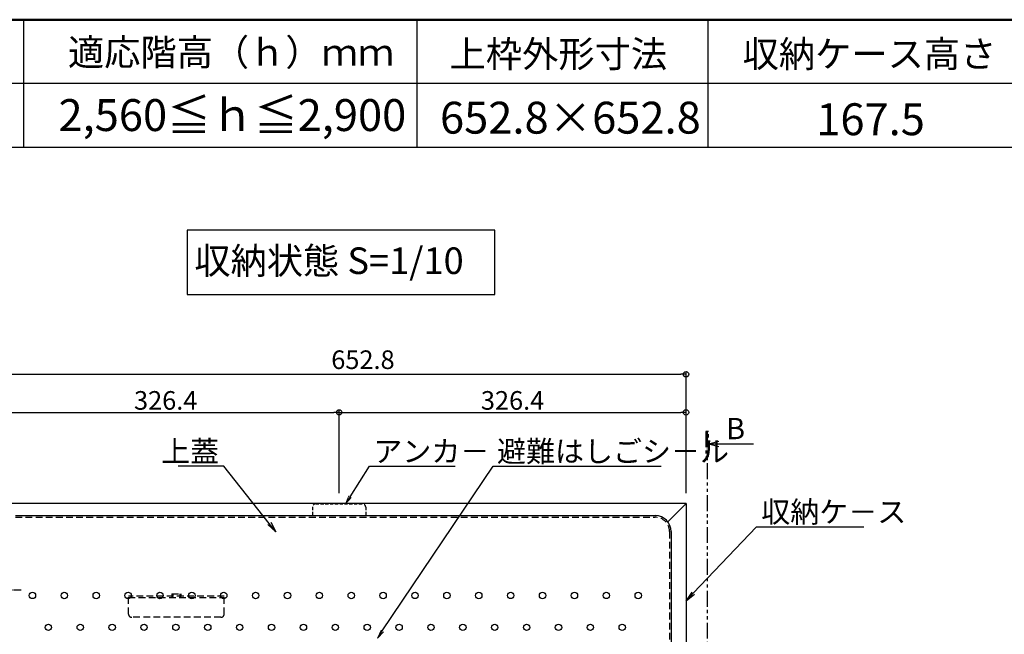
# Model space of a CAD drawing. Extents: x 8292 to 12292, y -8182 to -5412.
# Drawn here: x 8770 to 9697, y -5991 to -5412 of the extents above; entities that cross this region are included whole.
import ezdxf
from ezdxf import colors
from ezdxf.entities.mleader import LeaderData, LeaderLine
from ezdxf.math import Vec2, Vec3

# ---------------------------------------------------------------- set-up
doc = ezdxf.new("R2010")
doc.units = 0
doc.header["$MEASUREMENT"] = 0
for name, pattern in [('HIDDEN', [9.525, 6.35, -3.175]), ('KIN-CENTER3', [10, 7, -1, 1, -1]), ('KIN-HIDDEN2', [4.5, 3, -1.5]), ('KIN-PHANTOM2', [30, 15, -3, 3, -3, 3, -3])]:
    doc.linetypes.add(name, pattern=pattern)
doc.layers.get('0').update_dxf_attribs({"color": 4, "linetype": 'CONTINUOUS'})
doc.layers.get('DEFPOINTS').update_dxf_attribs({"linetype": 'CONTINUOUS'})
for name, color, linetype in [('02壁', 9, 'CONTINUOUS'), ('1', 3, 'CONTINUOUS'), ('CYA_SSD', 134, 'KIN-HIDDEN2'), ('HIDDEN', 3, 'HIDDEN'), ('moji', 70, 'CONTINUOUS'), ('PARTS_SIN', 171, 'KIN-CENTER3'), ('SUNPO', 3, 'CONTINUOUS'), ('YEL_M', 2, 'CONTINUOUS'), ('zumenwaku', 190, 'CONTINUOUS')]:
    doc.layers.add(name, color=color, linetype=linetype)
doc.layers.add('6寸法', color=11, linetype='CONTINUOUS', lineweight=5)
doc.styles.add('MSP', font='txt')
doc.styles.get("Standard").update_dxf_attribs({"font": 'simplex.shx', "width": 0.7, "bigfont": 'bigfont.shx'})
doc.dimstyles.new('一般寸法', dxfattribs={"dimscale": 5, "dimtxt": 3.5, "dimasz": 1, "dimexe": 0.5, "dimexo": 2, "dimgap": 0.5, "dimtad": 1, "dimdec": 1, "dimzin": 9, "dimdsep": 46, "dimtxsty": 'Standard', "dimblk1": 'ORIGIN', "dimblk2": 'ORIGIN', "dimsah": 1, "dimcen": 1, "dimclrd": 11, "dimclre": 11, "dimclrt": 2, "dimadec": 1, "dimazin": 2, "dimtfac": 1, "dimtdec": 1, "dimtmove": 2, "dimatfit": 3, "dimldrblk": 'OPEN', "dimfxl": 1, "dimtolj": 1, "dimtzin": 9, "dimarcsym": 0})

# ---------------------------------------------------------------- blocks, each defined once
blk = doc.blocks.new('_ORIGIN')
at = {"color": 0, "linetype": 'ByBlock'}
blk.add_line((0, 0), (-1, 0), dxfattribs=at)
blk.add_circle((0, 0), 0.5, dxfattribs=at)
blk = doc.blocks.new('*D31')
at = {"layer": 'DEFPOINTS', "color": 0, "transparency": 16777216}
for p in [(9397.21, -5745.91), (8744.41, -5867.64), (9397.21, -5867.64)]:
    blk.add_point(p, dxfattribs=at)
at = {"layer": 'SUNPO', "color": 11, "lineweight": -2, "transparency": 16777216}
for p, q in [((8744.41, -5857.64), (8744.41, -5743.41)), ((9397.21, -5857.64), (9397.21, -5743.41)), ((8749.41, -5745.91), (9392.21, -5745.91))]:
    blk.add_line(p, q, dxfattribs=at)
at = {"layer": 'SUNPO', "color": 11, "lineweight": -2, "transparency": 16777216, "xscale": 5, "yscale": 5, "zscale": 5, "rotation": 180}
blk.add_blockref('_ORIGIN', (8744.41, -5745.91), dxfattribs=at)
at = {"layer": 'SUNPO', "color": 11, "lineweight": -2, "transparency": 16777216, "xscale": 5, "yscale": 5, "zscale": 5}
blk.add_blockref('_ORIGIN', (9397.21, -5745.91), dxfattribs=at)
at = {"layer": 'SUNPO', "color": 2, "transparency": 16777216, "insert": (9093.21, -5732.25), "char_height": 17.5, "attachment_point": 5}
blk.add_mtext('\\A1;652.8', dxfattribs=at)
blk = doc.blocks.new('_OPEN')
at = {"color": 0, "linetype": 'ByBlock'}
for p, q in [((-1, 0.167), (0, 0)), ((0, 0), (-1, -0.167)), ((0, 0), (-1, 0))]:
    blk.add_line(p, q, dxfattribs=at)
blk = doc.blocks.new('*D18')
at = {"layer": 'DEFPOINTS', "color": 0, "transparency": 16777216}
for p in [(9070.81, -5781.78), (8744.41, -5867.64), (9070.81, -5867.84)]:
    blk.add_point(p, dxfattribs=at)
at = {"layer": 'SUNPO', "color": 11, "lineweight": -2, "transparency": 16777216}
for p, q in [((8744.41, -5857.64), (8744.41, -5779.28)), ((9070.81, -5857.84), (9070.81, -5779.28)), ((8749.41, -5781.78), (9065.81, -5781.78))]:
    blk.add_line(p, q, dxfattribs=at)
at = {"layer": 'SUNPO', "color": 11, "lineweight": -2, "transparency": 16777216, "xscale": 5, "yscale": 5, "zscale": 5, "rotation": 180}
blk.add_blockref('_ORIGIN', (8744.41, -5781.78), dxfattribs=at)
at = {"layer": 'SUNPO', "color": 11, "lineweight": -2, "transparency": 16777216, "xscale": 5, "yscale": 5, "zscale": 5}
blk.add_blockref('_ORIGIN', (9070.81, -5781.78), dxfattribs=at)
at = {"layer": 'SUNPO', "color": 2, "transparency": 16777216, "insert": (8907.61, -5770.53), "char_height": 17.5, "attachment_point": 5}
blk.add_mtext('\\A1;326.4', dxfattribs=at)
blk = doc.blocks.new('*D19')
at = {"layer": 'DEFPOINTS', "color": 0, "transparency": 16777216}
for p in [(9397.21, -5781.78), (9070.81, -5867.84), (9397.21, -5867.64)]:
    blk.add_point(p, dxfattribs=at)
at = {"layer": 'SUNPO', "color": 11, "lineweight": -2, "transparency": 16777216}
for p, q in [((9070.81, -5857.84), (9070.81, -5779.28)), ((9397.21, -5857.64), (9397.21, -5779.28)), ((9075.81, -5781.78), (9392.21, -5781.78))]:
    blk.add_line(p, q, dxfattribs=at)
at = {"layer": 'SUNPO', "color": 11, "lineweight": -2, "transparency": 16777216, "xscale": 5, "yscale": 5, "zscale": 5, "rotation": 180}
blk.add_blockref('_ORIGIN', (9070.81, -5781.78), dxfattribs=at)
at = {"layer": 'SUNPO', "color": 11, "lineweight": -2, "transparency": 16777216, "xscale": 5, "yscale": 5, "zscale": 5}
blk.add_blockref('_ORIGIN', (9397.21, -5781.78), dxfattribs=at)
at = {"layer": 'SUNPO', "color": 2, "transparency": 16777216, "insert": (9234.01, -5770.53), "char_height": 17.5, "attachment_point": 5}
blk.add_mtext('\\A1;326.4', dxfattribs=at)

msp = doc.modelspace()

# ---------------------------------------------------------------- hatches: boundary and pattern name
at = {"layer": '02壁'}
h = msp.add_hatch(color=1, dxfattribs=at)
h.dxf.hatch_style = 1
h.paths.add_polyline_path([(9415.919, -5823.311), (9418.326, -5823.311), (9418.326, -5799.622), (9415.919, -5799.622)])

# ---------------------------------------------------------------- linework, layer by layer
for p, q in [((8766.213, -5878.935), (9368.213, -5878.935)), ((9383.213, -5893.935), (9383.213, -6140.555))]:
    msp.add_line(p, q)
msp.add_arc((9368.213, -5893.935), 15, 0, 89.999985)
at = {"layer": '02壁', "color": 1, "linetype": 'KIN-PHANTOM2'}
msp.add_line((9417.122, -5799.622), (9417.122, -6194.035), dxfattribs=at)
at = {"layer": '02壁', "color": 11}
for q in [(9428.019, -5808.926), (9460.829, -5811.467), (9428.019, -5814.007)]:
    msp.add_line((9418.326, -5811.467), q, dxfattribs=at)
at = {"layer": '02壁', "color": 1, "linetype": 'KIN-PHANTOM2'}
msp.add_lwpolyline([(9415.919, -5823.311), (9418.326, -5823.311), (9418.326, -5799.622), (9415.919, -5799.622)], close=True, dxfattribs=at)
at = {"layer": '1'}
for centre in [(8782.213, -5954.005), (8812.213, -5954.035), (8842.213, -5954.035), (8872.213, -5954.005), (8902.213, -5954.035), (8932.213, -5954.035), (8962.213, -5954.005), (8992.213, -5954.035), (9022.213, -5954.035), (9052.213, -5954.005), (9082.213, -5954.035), (9112.213, -5954.035), (9142.213, -5954.005), (9172.213, -5954.035), (9202.213, -5954.035), (9232.213, -5954.005), (9262.213, -5954.035), (9292.213, -5954.035), (9322.213, -5954.005), (9352.213, -5954.035), (8797.213, -5984.035), (8827.213, -5984.035), (8857.213, -5984.035), (8887.213, -5984.035), (8917.213, -5984.035), (8947.213, -5984.035), (8977.213, -5984.035), (9007.213, -5984.035), (9037.213, -5984.035), (9067.213, -5984.035), (9097.213, -5984.035), (9127.213, -5984.035), (9157.213, -5984.035), (9187.213, -5984.035), (9217.213, -5984.035), (9247.213, -5984.035), (9277.213, -5984.035), (9307.213, -5984.035), (9337.213, -5984.035)]:
    msp.add_circle(centre, 3, dxfattribs=at)
at = {"layer": 'CYA_SSD'}
for p, q in [((9045.813, -5870.835), (9045.813, -5878.935)), ((9048.813, -5867.835), (9092.813, -5867.835)), ((9095.813, -5870.835), (9095.813, -5878.935))]:
    msp.add_line(p, q, dxfattribs=at)
for centre, start, end in [((9048.813, -5870.835), 90.000031, 180), ((9092.813, -5870.835), 0, 90)]:
    msp.add_arc(centre, 3, start, end, dxfattribs=at)
at = {"layer": 'HIDDEN'}
for p, q in [((8766.213, -5880.435), (9368.213, -5880.435)), ((9381.713, -5893.935), (9381.713, -6194.035)), ((8962.613, -5954.535), (8872.613, -5954.535)), ((8872.613, -5971.535), (8872.613, -5954.535)), ((8872.613, -5956.035), (8962.613, -5956.035)), ((8913.363, -5952.535), (8913.363, -5954.335)), ((8913.363, -5952.535), (8921.863, -5952.535)), ((8914.363, -5952.535), (8914.363, -5955.035)), ((8920.863, -5952.535), (8920.863, -5955.035)), ((8921.863, -5952.535), (8921.863, -5954.335)), ((8962.613, -5971.535), (8962.613, -5954.535)), ((8959.613, -5974.535), (8875.613, -5974.535))]:
    msp.add_line(p, q, dxfattribs=at)
for centre, radius, start, end in [((9368.213, -5893.935), 13.5, 0, 89.999985), ((8913.163, -5954.335), 0.2, 269.999969, 0), ((8913.363, -5955.035), 1, 269.999969, 0), ((8921.863, -5955.035), 1, 180, 270), ((8922.063, -5954.335), 0.2, 180, 270), ((8875.613, -5971.535), 3, 179.999985, 270), ((8959.613, -5971.535), 3, 270, 0.000015)]:
    msp.add_arc(centre, radius, start, end, dxfattribs=at)
at = {"layer": 'moji'}
msp.add_lwpolyline([(8927.81, -5670.952), (9217.314, -5670.952), (9217.314, -5610.249), (8927.81, -5610.249)], close=True, dxfattribs=at)
at = {"layer": 'PARTS_SIN'}
msp.add_line((8771.45, -5949.035), (8751.803, -5949.035), dxfattribs=at)
at = {"layer": 'YEL_M'}
for p, q in [((9397.213, -5867.635), (8744.413, -5867.635)), ((9396.013, -5868.835), (9380.084, -5884.765)), ((9397.213, -5868.835), (9396.013, -5868.835)), ((9397.213, -5867.635), (9397.213, -6520.435))]:
    msp.add_line(p, q, dxfattribs=at)
at = {"layer": 'zumenwaku', "linetype": 'Continuous'}
for p, q in [((8773.686, -5412.429), (8773.686, -5532.429)), ((9144.039, -5412.429), (9144.039, -5532.429)), ((9417.693, -5412.429), (9417.693, -5532.429)), ((8292.301, -5532.429), (9999.48, -5532.429))]:
    msp.add_line(p, q, dxfattribs=at)
at = {"layer": 'zumenwaku'}
msp.add_line((9999.48, -5472.429), (8292.301, -5472.429), dxfattribs=at)
at = {"layer": 'zumenwaku', "linetype": 'Continuous', "lineweight": 50}
msp.add_lwpolyline([(8292.301, -8182.429), (12292.301, -8182.429), (12292.301, -5412.429), (8292.301, -5412.429)], close=True, dxfattribs=at)

# ---------------------------------------------------------------- texts
at = {"layer": 'moji', "linetype": 'Continuous', "style": 'MSP'}
for s, height, p in [('適応階高（ｈ）ｍｍ', 25, (8815.597, -5455.623)), ('上枠外形寸法', 25, (9174.785, -5457.2)), ('収納ケース高さ', 25, (9450.472, -5457.2)), ('2,560≦ｈ≦2,900', 30, (8806.707, -5517.145)), ('652.8×652.8', 30, (9165.708, -5519.59)), ('167.5', 30, (9519.751, -5521.063)), ('収納状態 S=1/10', 25, (8934.534, -5651.649))]:
    msp.add_text(s, height=height, dxfattribs=at).set_placement(p)
at = {"layer": 'SUNPO', "color": 2, "insert": (9452.797, -5787.021), "char_height": 20, "attachment_point": 3}
msp.add_mtext('B', dxfattribs=at)

# ---------------------------------------------------------------- dimensions: what is measured, and where the dimension line sits
at = {"layer": 'SUNPO'}
dim = msp.add_linear_dim(base=(9397.213, -5745.91), p1=(8744.413, -5867.635), p2=(9397.213, -5867.635), dimstyle='一般寸法', dxfattribs=at)
dim.commit()
dim.dimension.update_dxf_attribs({"geometry": '*D31', "text_midpoint": (9093.206, -5732.248), "dimtype": 160})
for base, p1, p2, picture, middle in [((9070.813, -5781.775), (8744.413, -5867.635), (9070.813, -5867.835), '*D18', (8907.613, -5770.525)), ((9397.213, -5781.775), (9070.813, -5867.835), (9397.213, -5867.635), '*D19', (9234.013, -5770.525))]:
    dim = msp.add_linear_dim(base=base, p1=p1, p2=p2, dimstyle='一般寸法', dxfattribs=at)
    dim.commit()
    dim.dimension.update_dxf_attribs({"geometry": picture, "text_midpoint": middle})

# ---------------------------------------------------------------- leaders
at = {"layer": '6寸法'}
ml = msp.add_multileader_mtext('Standard', dxfattribs=at)
ml.set_content('アンカ－', color=2)
ml.set_leader_properties(color=11)
ml.set_arrow_properties(name='OPEN')
ml.build(insert=Vec2(0, 0))
ml.multileader.update_dxf_attribs({"text_left_attachment_type": 6, "text_right_attachment_type": 6, "dogleg_length": 0.36, "arrow_head_size": 8, "scale": 8})
ctx = ml.context
ctx.base_point, ctx.scale, ctx.char_height, ctx.arrow_head_size, ctx.landing_gap_size, ctx.plane_origin = Vec3(9102.243, -5832.432), 8, 20, 8, 0.72, Vec3(9116.428, -5761.406)
ctx.left_attachment, ctx.right_attachment = 6, 6
notes = []
notes.append((ctx, [(0, (1, 1, 0), (9099.363, -5832.432), (1, 0), 2.88, [(0, [(9076.728, -5867.835)], 0, [])])]))
ctx.mtext.insert, ctx.mtext.flow_direction = Vec3(9102.963, -5808.432), 5
ml = msp.add_multileader_mtext('Standard', dxfattribs=at)
ml.set_content('避難はしごシ－ル', color=2)
ml.set_leader_properties(color=11)
ml.set_arrow_properties(name='OPEN')
ml.build(insert=Vec2(0, 0))
ml.multileader.update_dxf_attribs({"text_left_attachment_type": 6, "text_right_attachment_type": 6, "dogleg_length": 0.36, "arrow_head_size": 8, "scale": 8})
ctx = ml.context
ctx.base_point, ctx.scale, ctx.char_height, ctx.arrow_head_size, ctx.landing_gap_size, ctx.plane_origin = Vec3(9218.657, -5832.432), 8, 20, 8, 0.72, Vec3(9218.313, -5778.661)
ctx.left_attachment, ctx.right_attachment = 6, 6
notes.append((ctx, [(0, (1, 1, 0), (9215.777, -5832.432), (1, 0), 2.88, [(0, [(9106.928, -5994.035)], 0, [])])]))
ctx.mtext.insert, ctx.mtext.flow_direction = Vec3(9219.377, -5808.432), 5
at = {"layer": 'SUNPO'}
ml = msp.add_multileader_mtext('Standard', dxfattribs=at)
ml.set_content('上蓋', color=2)
ml.set_leader_properties(color=11)
ml.set_arrow_properties(name='OPEN')
ml.build(insert=Vec2(0, 0))
ml.multileader.update_dxf_attribs({"text_left_attachment_type": 6, "text_right_attachment_type": 6, "dogleg_length": 0.36, "arrow_head_size": 10, "scale": 10})
ctx = ml.context
ctx.base_point, ctx.scale, ctx.char_height, ctx.arrow_head_size, ctx.landing_gap_size, ctx.plane_origin = Vec3(8927.1, -5832.432), 10, 20, 10, 0.9, Vec3(8952.327, -5819.803)
ctx.left_attachment, ctx.right_attachment, ctx.text_align_type = 6, 6, 2
notes.append((ctx, [(0, (1, 1, 0), (8962.367, -5832.432), (-1, 0), 3.6, [(0, [(9011.314, -5894.003)], 0, [])])]))
ctx.mtext.insert, ctx.mtext.alignment, ctx.mtext.flow_direction = Vec3(8957.867, -5808.432), 3, 5
ml = msp.add_multileader_mtext('Standard', dxfattribs=at)
ml.set_content('収納ケ－ス', color=2)
ml.set_leader_properties(color=11)
ml.set_arrow_properties(name='OPEN')
ml.build(insert=Vec2(0, 0))
ml.multileader.update_dxf_attribs({"text_left_attachment_type": 6, "text_right_attachment_type": 6, "dogleg_length": 0.36, "arrow_head_size": 10, "scale": 10})
ctx = ml.context
ctx.base_point, ctx.scale, ctx.char_height, ctx.arrow_head_size, ctx.landing_gap_size, ctx.plane_origin = Vec3(9467.114, -5889.393), 10, 20, 10, 0.9, Vec3(9469.206, -5845.802)
ctx.left_attachment, ctx.right_attachment = 6, 6
notes.append((ctx, [(0, (1, 1, 0), (9463.514, -5889.393), (1, 0), 3.6, [(0, [(9397.213, -5959.242)], 0, [])])]))
ctx.mtext.insert, ctx.mtext.flow_direction = Vec3(9468.014, -5865.393), 5
for ctx, leaders in notes:
    for number, flags, end, landing, length, lines in leaders:
        leader = LeaderData()
        leader.index, (leader.has_last_leader_line, leader.has_dogleg_vector, leader.attachment_direction) = number, flags
        leader.last_leader_point, leader.dogleg_vector, leader.dogleg_length = Vec3(end), Vec3(landing), length
        for number, points, colour, breaks in lines:
            line = LeaderLine()
            line.index, line.vertices, line.color, line.breaks = number, Vec3.list(points), colors.encode_raw_color(colour), breaks
            leader.lines.append(line)
        ctx.leaders.append(leader)

doc.saveas('drawing.dxf')
